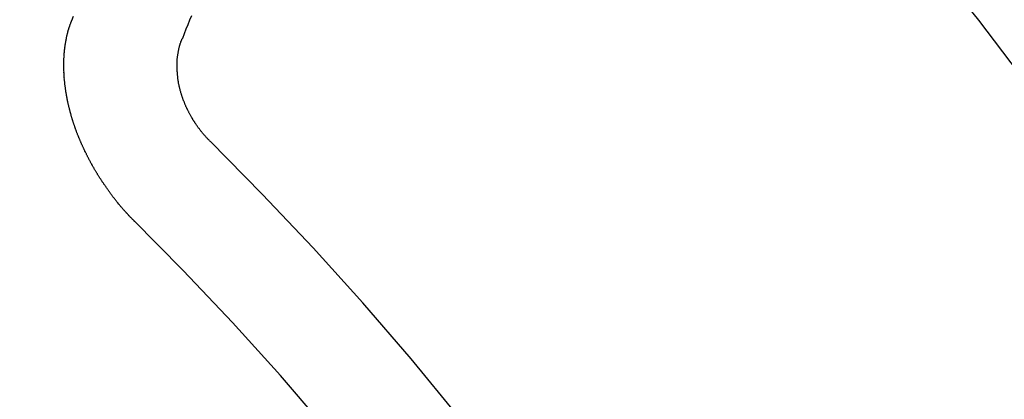
# Model space of a CAD drawing. Extents: x 0 to 26473, y -13 to 8857.
# Drawn here: x 17151 to 17157, y 6786 to 6789 of the extents above; entities that cross this region are included whole.
import ezdxf

# ---------------------------------------------------------------- set-up
doc = ezdxf.new("R2010")
doc.units = 0
doc.header["$LTSCALE"] = 50
doc.header["$MEASUREMENT"] = 0
doc.linetypes.add('CENTER2', pattern=[1.125, 0.75, -0.125, 0.125, -0.125])
doc.linetypes.add('HIDDEN', pattern=[0.375, 0.25, -0.125])
doc.layers.get('0').update_dxf_attribs({"linetype": 'CONTINUOUS'})
doc.layers.get('DEFPOINTS').update_dxf_attribs({"color": 146, "linetype": 'CONTINUOUS'})
doc.layers.add('150-機器', color=8, linetype='CONTINUOUS')
doc.layers.add('166-寸法B', color=11, linetype='CONTINUOUS')
doc.styles.add('KH001', font='txt')
doc.dimstyles.new('KH1xx015', dxfattribs={"dimscale": 10, "dimtxt": 3.8, "dimasz": 0.8, "dimexe": 0.3, "dimexo": 1.2, "dimgap": 0.5, "dimtad": 3, "dimdec": 1, "dimdsep": 46, "dimlunit": 6, "dimtxsty": 'KH001', "dimblk": 'DOT', "dimcen": 1, "dimdle": 1, "dimclrd": 256, "dimclre": 256, "dimclrt": 256, "dimadec": 0, "dimazin": 0, "dimtfac": 1, "dimtdec": 1, "dimtix": 1, "dimtmove": 2, "dimatfit": 3, "dimldrblk": 'CLOSEDBLANK', "dimfxl": 1, "dimtolj": 1, "dimtzin": 0, "dimlwd": -1, "dimlwe": -1, "dimarcsym": 0})
doc.dimstyles.new('KH1xx030', dxfattribs={"dimscale": 30, "dimtxt": 2, "dimasz": 0.6, "dimexe": 0.3, "dimexo": 1.2, "dimgap": 0.5, "dimtad": 3, "dimdec": 1, "dimdsep": 46, "dimlunit": 6, "dimtxsty": 'KH001', "dimblk": 'DOT', "dimcen": 1, "dimdle": 1, "dimclrd": 256, "dimclre": 256, "dimclrt": 256, "dimadec": 0, "dimazin": 0, "dimtfac": 1, "dimtdec": 1, "dimtix": 1, "dimtmove": 2, "dimatfit": 3, "dimldrblk": 'CLOSEDBLANK', "dimfxl": 1, "dimtolj": 1, "dimtzin": 0, "dimlwd": -1, "dimlwe": -1, "dimarcsym": 0})

# ---------------------------------------------------------------- blocks, each defined once
blk = doc.blocks.new('F402_H')
at = {"layer": '150-機器', "color": 13, "linetype": 'CENTER2'}
blk.add_line((0, 0), (-244.018, -170.8633), dxfattribs=at)
at = {"layer": '150-機器', "color": 13, "linetype": 'HIDDEN'}
for points in [[(-224.5278, -151.4847), (-224.5165, -151.4573)], [(-223.8491, -151.5915), (-223.8379, -151.5641), (-223.8272, -151.5359), (-223.8159, -151.5085), (-223.8046, -151.4812), (-223.7934, -151.4538)], [(-224.1405, -152.7159), (-224.143, -152.7141), (-224.1462, -152.7114), (-224.1479, -152.7089), (-224.151, -152.7062), (-224.1527, -152.7038), (-224.1558, -152.7011), (-224.1575, -152.6986), (-224.16, -152.6968), (-224.1623, -152.6935), (-224.1649, -152.6916), (-224.168, -152.6889), (-224.1697, -152.6865), (-224.1728, -152.6838), (-224.1745, -152.6813), (-224.1776, -152.6786), (-224.1793, -152.6762), (-224.1824, -152.6735), (-224.1842, -152.671), (-224.1873, -152.6683), (-224.189, -152.6659), (-224.1921, -152.6632), (-224.1938, -152.6607), (-224.1969, -152.658), (-224.1986, -152.6556), (-224.2017, -152.6529), (-224.2034, -152.6504), (-224.2057, -152.6472), (-224.2083, -152.6453), (-224.2105, -152.642), (-224.2131, -152.6401), (-224.2154, -152.6369), (-224.2171, -152.6344), (-224.2202, -152.6317), (-224.2219, -152.6293), (-224.2242, -152.626), (-224.2267, -152.6241), (-224.229, -152.6209), (-224.2313, -152.6176), (-224.2338, -152.6157), (-224.2361, -152.6124), (-224.2378, -152.61), (-224.2409, -152.6073), (-224.2427, -152.6048), (-224.2449, -152.6016), (-224.2467, -152.5991), (-224.2498, -152.5964), (-224.2521, -152.5932), (-224.2538, -152.5907), (-224.2561, -152.5874), (-224.2578, -152.585), (-224.2609, -152.5823), (-224.2626, -152.5798), (-224.2649, -152.5766), (-224.2672, -152.5733), (-224.2689, -152.5709), (-224.272, -152.5682), (-224.2737, -152.5657), (-224.276, -152.5624), (-224.2783, -152.5592), (-224.28, -152.5567), (-224.2823, -152.5535), (-224.284, -152.551), (-224.2871, -152.5483), (-224.2894, -152.545), (-224.2911, -152.5426), (-224.2934, -152.5393), (-224.2951, -152.5369), (-224.2974, -152.5336), (-224.2991, -152.5312), (-224.3014, -152.5279), (-224.3037, -152.5246), (-224.3054, -152.5222), (-224.3077, -152.5189), (-224.3094, -152.5164), (-224.3117, -152.5132), (-224.314, -152.5099), (-224.3157, -152.5075), (-224.318, -152.5042), (-224.3203, -152.5009), (-224.322, -152.4985), (-224.3243, -152.4952), (-224.326, -152.4928), (-224.3283, -152.4895), (-224.3306, -152.4862), (-224.3323, -152.4838), (-224.3346, -152.4805), (-224.3363, -152.478), (-224.3386, -152.4748), (-224.3409, -152.4715), (-224.3426, -152.4691), (-224.3441, -152.4652), (-224.3458, -152.4628), (-224.3481, -152.4595), (-224.3504, -152.4562), (-224.3521, -152.4538), (-224.3544, -152.4505), (-224.3561, -152.4481), (-224.3584, -152.4448), (-224.3599, -152.441), (-224.3616, -152.4385), (-224.3639, -152.4352), (-224.3656, -152.4328), (-224.3679, -152.4295), (-224.3693, -152.4257), (-224.371, -152.4232), (-224.3733, -152.42), (-224.3751, -152.4175), (-224.3765, -152.4137), (-224.3788, -152.4104), (-224.3805, -152.4079), (-224.3828, -152.4047), (-224.3837, -152.4017), (-224.386, -152.3984), (-224.3877, -152.3959), (-224.39, -152.3927), (-224.3915, -152.3888), (-224.3932, -152.3864), (-224.3955, -152.3831), (-224.3964, -152.3801), (-224.3987, -152.3768), (-224.401, -152.3736), (-224.4019, -152.3705), (-224.4041, -152.3673), (-224.405, -152.3642), (-224.4073, -152.361), (-224.409, -152.3585), (-224.4105, -152.3547), (-224.4128, -152.3514), (-224.4137, -152.3484), (-224.416, -152.3451), (-224.4177, -152.3427), (-224.4192, -152.3388), (-224.4209, -152.3364), (-224.4224, -152.3325), (-224.4241, -152.3301), (-224.4256, -152.3262), (-224.4278, -152.323), (-224.4287, -152.32), (-224.431, -152.3167), (-224.4319, -152.3137), (-224.4342, -152.3104), (-224.4351, -152.3074), (-224.4374, -152.3041), (-224.4383, -152.3011), (-224.4406, -152.2978), (-224.4415, -152.2948), (-224.4438, -152.2915), (-224.4447, -152.2885), (-224.447, -152.2852), (-224.4479, -152.2822), (-224.4493, -152.2784), (-224.4511, -152.2759), (-224.4525, -152.2721), (-224.4542, -152.2696), (-224.4557, -152.2658), (-224.4566, -152.2628), (-224.4589, -152.2595), (-224.4598, -152.2565), (-224.4621, -152.2532), (-224.463, -152.2502), (-224.4645, -152.2463), (-224.4662, -152.2439), (-224.4676, -152.2401), (-224.4685, -152.237), (-224.47, -152.2332), (-224.4717, -152.2307), (-224.4732, -152.2269), (-224.4741, -152.2239), (-224.4764, -152.2206), (-224.4773, -152.2176), (-224.4788, -152.2137), (-224.4797, -152.2107), (-224.4814, -152.2083), (-224.4829, -152.2044), (-224.4838, -152.2014), (-224.4852, -152.1976), (-224.4869, -152.1951), (-224.4884, -152.1913), (-224.4893, -152.1883), (-224.4902, -152.1852), (-224.4917, -152.1814), (-224.4926, -152.1784), (-224.4949, -152.1751), (-224.4958, -152.1721), (-224.4967, -152.1691), (-224.4981, -152.1652), (-224.499, -152.1622), (-224.4999, -152.1592), (-224.5014, -152.1553), (-224.5031, -152.1529), (-224.5046, -152.149), (-224.5055, -152.146), (-224.5064, -152.143), (-224.5079, -152.1392), (-224.5088, -152.1361), (-224.5097, -152.1331), (-224.5111, -152.1293), (-224.512, -152.1262), (-224.5129, -152.1232), (-224.5144, -152.1194), (-224.5153, -152.1164), (-224.5162, -152.1133), (-224.5171, -152.1103), (-224.5186, -152.1065), (-224.5195, -152.1034), (-224.5204, -152.1004), (-224.5218, -152.0966), (-224.5227, -152.0936), (-224.5236, -152.0905), (-224.5245, -152.0875), (-224.526, -152.0837), (-224.5269, -152.0807), (-224.5278, -152.0776), (-224.5287, -152.0746), (-224.5302, -152.0708), (-224.5311, -152.0677), (-224.532, -152.0647), (-224.5321, -152.0611), (-224.533, -152.0581), (-224.5344, -152.0543), (-224.5353, -152.0512), (-224.5362, -152.0482), (-224.5371, -152.0452), (-224.538, -152.0422), (-224.5381, -152.0386), (-224.5396, -152.0347), (-224.5405, -152.0317), (-224.5414, -152.0287), (-224.5423, -152.0257), (-224.5424, -152.0221), (-224.5433, -152.0191), (-224.5442, -152.016), (-224.5451, -152.013), (-224.5465, -152.0092), (-224.5466, -152.0056), (-224.5475, -152.0025), (-224.5484, -151.9995), (-224.5493, -151.9965), (-224.5494, -151.9929), (-224.5503, -151.9899), (-224.5512, -151.9869), (-224.5521, -151.9838), (-224.5522, -151.9802), (-224.5531, -151.9772), (-224.554, -151.9742), (-224.5541, -151.9706), (-224.5549, -151.9676), (-224.5558, -151.9646), (-224.5559, -151.961), (-224.5568, -151.9579), (-224.5577, -151.9549), (-224.5578, -151.9513), (-224.5587, -151.9483), (-224.5596, -151.9453), (-224.5597, -151.9417), (-224.5606, -151.9387), (-224.5607, -151.9351), (-224.5616, -151.932), (-224.5625, -151.929), (-224.5626, -151.9254), (-224.5635, -151.9224), (-224.5635, -151.9188), (-224.5639, -151.9166), (-224.5648, -151.9136), (-224.5648, -151.91), (-224.5657, -151.907), (-224.5658, -151.9034), (-224.5667, -151.9003), (-224.5668, -151.8967), (-224.5671, -151.8945), (-224.5672, -151.8909), (-224.5681, -151.8879), (-224.5682, -151.8843), (-224.5691, -151.8813), (-224.5692, -151.8777), (-224.5695, -151.8755), (-224.5696, -151.8719), (-224.5705, -151.8689), (-224.5706, -151.8653), (-224.5709, -151.8631), (-224.571, -151.8595), (-224.5719, -151.8565), (-224.572, -151.8529), (-224.5723, -151.8507), (-224.5724, -151.8471), (-224.5733, -151.844), (-224.5734, -151.8404), (-224.5729, -151.8377), (-224.5738, -151.8346), (-224.5738, -151.831), (-224.5742, -151.8288), (-224.5743, -151.8252), (-224.5743, -151.8217), (-224.5747, -151.8194), (-224.5747, -151.8159), (-224.5751, -151.8136), (-224.5752, -151.81), (-224.5752, -151.8065), (-224.5756, -151.8042), (-224.5756, -151.8007), (-224.5752, -151.7979), (-224.5761, -151.7949), (-224.5761, -151.7913), (-224.5756, -151.7885), (-224.5765, -151.7855), (-224.5761, -151.7827), (-224.5761, -151.7791), (-224.5765, -151.7769), (-224.5765, -151.7733), (-224.5761, -151.7705), (-224.577, -151.7675), (-224.5765, -151.7647), (-224.5765, -151.7611), (-224.5761, -151.7583), (-224.577, -151.7553), (-224.5765, -151.7525), (-224.5766, -151.7489), (-224.5761, -151.7462), (-224.5764, -151.7439), (-224.5765, -151.7404), (-224.576, -151.7376), (-224.5761, -151.734), (-224.5764, -151.7318), (-224.5759, -151.729), (-224.576, -151.7254), (-224.5755, -151.7226), (-224.5758, -151.7204), (-224.5759, -151.7168), (-224.5754, -151.714), (-224.5749, -151.7113), (-224.575, -151.7077), (-224.5753, -151.7055), (-224.5748, -151.7027), (-224.5749, -151.6991), (-224.5744, -151.6963), (-224.5739, -151.6935), (-224.5735, -151.6908), (-224.5744, -151.6877), (-224.5739, -151.685), (-224.5734, -151.6822), (-224.5729, -151.6794), (-224.5724, -151.6766), (-224.5725, -151.673), (-224.572, -151.6702), (-224.5723, -151.668), (-224.5718, -151.6653), (-224.5713, -151.6625), (-224.5708, -151.6597), (-224.5709, -151.6561), (-224.5704, -151.6533), (-224.5699, -151.6506), (-224.5695, -151.6478), (-224.569, -151.645), (-224.5693, -151.6428), (-224.5688, -151.64), (-224.5683, -151.6372), (-224.5678, -151.6345), (-224.5673, -151.6317), (-224.5668, -151.6289), (-224.5664, -151.6261), (-224.5659, -151.6233), (-224.5654, -151.6206), (-224.5649, -151.6178), (-224.5644, -151.615), (-224.5639, -151.6122), (-224.5634, -151.6095), (-224.5629, -151.6067), (-224.5624, -151.6039), (-224.5619, -151.6011), (-224.5615, -151.5983), (-224.561, -151.5956), (-224.5605, -151.5928), (-224.56, -151.59), (-224.5603, -151.5878), (-224.5593, -151.5858), (-224.5588, -151.5831), (-224.5575, -151.5797), (-224.557, -151.5769), (-224.5565, -151.5742), (-224.556, -151.5714), (-224.5549, -151.5694), (-224.5544, -151.5666), (-224.5539, -151.5639), (-224.5535, -151.5611), (-224.5524, -151.5591), (-224.5519, -151.5563), (-224.5514, -151.5536), (-224.5509, -151.5508), (-224.5499, -151.5488), (-224.5494, -151.5461), (-224.5489, -151.5433), (-224.5478, -151.5413), (-224.5473, -151.5385), (-224.5463, -151.5366), (-224.5458, -151.5338), (-224.5453, -151.531), (-224.5434, -151.5285), (-224.5429, -151.5257), (-224.5419, -151.5237), (-224.5414, -151.521), (-224.5403, -151.519), (-224.5398, -151.5162), (-224.5388, -151.5143), (-224.5383, -151.5115), (-224.5372, -151.5095), (-224.5367, -151.5067), (-224.5348, -151.5042), (-224.5343, -151.5014), (-224.5333, -151.4995), (-224.5328, -151.4967), (-224.5317, -151.4947), (-224.5312, -151.492), (-224.5302, -151.49), (-224.5297, -151.4872), (-224.5278, -151.4847)], [(-223.682, -152.2232), (-223.6843, -152.2199), (-223.6874, -152.2172), (-223.6899, -152.2154), (-223.6922, -152.2121), (-223.6953, -152.2094), (-223.6976, -152.2061), (-223.7001, -152.2042), (-223.7032, -152.2015), (-223.7055, -152.1983), (-223.7072, -152.1958), (-223.7103, -152.1931), (-223.7126, -152.1899), (-223.7157, -152.1872), (-223.718, -152.1839), (-223.7205, -152.182), (-223.7228, -152.1788), (-223.7251, -152.1755), (-223.7282, -152.1728), (-223.7305, -152.1695), (-223.7322, -152.1671), (-223.7345, -152.1638), (-223.7376, -152.1611), (-223.7399, -152.1578), (-223.7422, -152.1546), (-223.7445, -152.1513), (-223.7468, -152.148), (-223.7485, -152.1456), (-223.7516, -152.1429), (-223.7539, -152.1396), (-223.7562, -152.1364), (-223.7585, -152.1331), (-223.7607, -152.1298), (-223.763, -152.1265), (-223.7647, -152.1241), (-223.767, -152.1208), (-223.7693, -152.1176), (-223.7716, -152.1143), (-223.7739, -152.111), (-223.7754, -152.1072), (-223.7777, -152.1039), (-223.7799, -152.1006), (-223.7817, -152.0982), (-223.784, -152.0949), (-223.7862, -152.0917), (-223.7877, -152.0878), (-223.79, -152.0846), (-223.7923, -152.0813), (-223.7938, -152.0774), (-223.7955, -152.075), (-223.7978, -152.0717), (-223.7992, -152.0679), (-223.8015, -152.0646), (-223.8038, -152.0614), (-223.8053, -152.0575), (-223.8076, -152.0542), (-223.8085, -152.0512), (-223.8108, -152.048), (-223.8122, -152.0441), (-223.8145, -152.0408), (-223.816, -152.037), (-223.8183, -152.0337), (-223.8192, -152.0307), (-223.8206, -152.0269), (-223.8229, -152.0236), (-223.8244, -152.0198), (-223.8259, -152.0159), (-223.8276, -152.0135), (-223.8291, -152.0096), (-223.8305, -152.0058), (-223.832, -152.002), (-223.8337, -151.9995), (-223.8352, -151.9957), (-223.8367, -151.9918), (-223.8381, -151.988), (-223.839, -151.985), (-223.8405, -151.9811), (-223.8428, -151.9779), (-223.8443, -151.974), (-223.8452, -151.971), (-223.8466, -151.9672), (-223.8481, -151.9633), (-223.849, -151.9603), (-223.8505, -151.9564), (-223.8519, -151.9526), (-223.8528, -151.9496), (-223.8543, -151.9457), (-223.8544, -151.9421), (-223.8559, -151.9383), (-223.8573, -151.9345), (-223.8582, -151.9314), (-223.8597, -151.9276), (-223.8606, -151.9246), (-223.8613, -151.9202), (-223.8627, -151.9163), (-223.8636, -151.9133), (-223.8643, -151.9089), (-223.8652, -151.9059), (-223.8667, -151.902), (-223.8667, -151.8984), (-223.8682, -151.8946), (-223.8691, -151.8916), (-223.8698, -151.8872), (-223.8707, -151.8841), (-223.8708, -151.8805), (-223.8722, -151.8767), (-223.8723, -151.8731), (-223.8738, -151.8693), (-223.8739, -151.8657), (-223.8748, -151.8627), (-223.8754, -151.8582), (-223.8763, -151.8552), (-223.877, -151.8508), (-223.877, -151.8472), (-223.8779, -151.8442), (-223.878, -151.8406), (-223.8787, -151.8362), (-223.8796, -151.8332), (-223.8797, -151.8296), (-223.8797, -151.826), (-223.8804, -151.8216), (-223.8813, -151.8185), (-223.8814, -151.8149), (-223.8815, -151.8113), (-223.8815, -151.8077), (-223.8816, -151.8042), (-223.8817, -151.8006), (-223.8826, -151.7975), (-223.8833, -151.7931), (-223.8833, -151.7895), (-223.8834, -151.7859), (-223.8835, -151.7823), (-223.8836, -151.7787), (-223.8837, -151.7751), (-223.8838, -151.7716), (-223.8833, -151.7688), (-223.8834, -151.7652), (-223.8834, -151.7616), (-223.8835, -151.758), (-223.8836, -151.7544), (-223.8837, -151.7508), (-223.8838, -151.7472), (-223.8833, -151.7444), (-223.8834, -151.7408), (-223.8834, -151.7372), (-223.8827, -151.7331), (-223.8822, -151.7303), (-223.8823, -151.7267), (-223.8824, -151.7231), (-223.8819, -151.7203), (-223.882, -151.7167), (-223.8807, -151.7134), (-223.8807, -151.7098), (-223.8808, -151.7062), (-223.8803, -151.7034), (-223.8796, -151.6992), (-223.8791, -151.6965), (-223.8792, -151.6929), (-223.8787, -151.6901), (-223.8774, -151.6867), (-223.8775, -151.6831), (-223.877, -151.6804), (-223.8757, -151.677), (-223.8758, -151.6734), (-223.8753, -151.6706), (-223.874, -151.6673), (-223.8735, -151.6645), (-223.8736, -151.6609), (-223.8723, -151.6576), (-223.8718, -151.6548), (-223.8705, -151.6514), (-223.87, -151.6487), (-223.8695, -151.6459), (-223.8682, -151.6425), (-223.8677, -151.6398), (-223.8664, -151.6364), (-223.8659, -151.6336), (-223.8646, -151.6303), (-223.8641, -151.6275), (-223.8636, -151.6247), (-223.8617, -151.6222), (-223.8612, -151.6194), (-223.8599, -151.6161), (-223.8594, -151.6133), (-223.8576, -151.6107), (-223.8571, -151.608), (-223.8558, -151.6046), (-223.8547, -151.6027), (-223.8534, -151.5993), (-223.8515, -151.5968), (-223.851, -151.594), (-223.8491, -151.5915)]]:
    blk.add_lwpolyline(points, dxfattribs=at)
for centre, radius, start, end in [((-243.7125, -170.6494), 31.2914, 23.88957, 46.11045), ((-237.8505, -166.5448), 20.1459, 24.69226, 45.30776), ((-237.8505, -166.5448), 19.4736, 24.69226, 45.30776)]:
    blk.add_arc(centre, radius, start, end, dxfattribs=at)
blk = doc.blocks.new('_Dot')
at = {"color": 0, "linetype": 'ByBlock', "lineweight": -2}
blk.add_line((-0.5, 0), (-1, 0), dxfattribs=at)
at = {"color": 0, "linetype": 'ByBlock', "const_width": 0.5}
blk.add_lwpolyline([(-0.25, 0, 1), (0.25, 0, 1)], format="xyb", close=True, dxfattribs=at)
blk = doc.blocks.new('*D335')
at = {"layer": 'DEFPOINTS', "transparency": 16777216}
for p, q in [((17069.0483, 6887.9416), (17069.0483, 6684.0533)), ((17179.0483, 6887.9416), (17179.0483, 6684.0533)), ((17077.0483, 6687.0533), (17171.0483, 6687.0533))]:
    blk.add_line(p, q, dxfattribs=at)
at = {"layer": 'DEFPOINTS', "color": 0, "transparency": 16777216}
for p in [(17069.0483, 6899.9416), (17179.0483, 6899.9416), (17179.0483, 6687.0533)]:
    blk.add_point(p, dxfattribs=at)
at = {"layer": 'DEFPOINTS', "transparency": 16777216, "xscale": 8, "yscale": 8, "zscale": 8, "rotation": 180}
blk.add_blockref('_Dot', (17069.0483, 6687.0533), dxfattribs=at)
at = {"layer": 'DEFPOINTS', "transparency": 16777216, "xscale": 8, "yscale": 8, "zscale": 8}
blk.add_blockref('_Dot', (17179.0483, 6687.0533), dxfattribs=at)
at = {"layer": 'DEFPOINTS', "transparency": 16777216, "insert": (17124.0483, 6711.0533), "char_height": 38, "attachment_point": 5, "style": 'KH001'}
blk.add_mtext('\\A1;110', dxfattribs=at)
blk = doc.blocks.new('_ClosedBlank')
at = {"color": 0, "linetype": 'ByBlock', "lineweight": -2}
for p, q in [((-1, 0.16667), (0, 0)), ((-1, 0.16667), (-1, -0.16667)), ((0, 0), (-1, -0.16667))]:
    blk.add_line(p, q, dxfattribs=at)
blk = doc.blocks.new('*D341')
at = {"layer": '166-寸法B', "transparency": 16777216}
for p, q in [((17260.5996, 7159.9416), (16962.3, 7159.9416)), ((16971.3, 6752.9416), (16971.3, 7141.9416)), ((17230.5996, 6734.9416), (16962.3, 6734.9416))]:
    blk.add_line(p, q, dxfattribs=at)
at = {"layer": 'DEFPOINTS', "color": 0, "transparency": 16777216}
for p in [(16971.3, 7159.9416), (17296.5996, 7159.9416), (17266.5996, 6734.9416)]:
    blk.add_point(p, dxfattribs=at)
at = {"layer": '166-寸法B', "transparency": 16777216, "xscale": 18, "yscale": 18, "zscale": 18}
for p, rotation in [((16971.3, 7159.9416), 90), ((16971.3, 6734.9416), 270)]:
    blk.add_blockref('_Dot', p, dxfattribs=dict(at, rotation=rotation))
at = {"layer": '166-寸法B', "transparency": 16777216, "insert": (16919.4588, 7102.3367), "char_height": 60, "attachment_point": 5, "rotation": 90, "style": 'KH001'}
blk.add_mtext('\\A1;425', dxfattribs=at)

msp = doc.modelspace()

# ---------------------------------------------------------------- block references
at = {"layer": '150-機器'}
msp.add_blockref('F402_H', (17376.0337, 6940.134), dxfattribs=at)

# ---------------------------------------------------------------- dimensions: what is measured, and where the dimension line sits
at = {"layer": '166-寸法B'}
dim = msp.add_linear_dim(base=(16971.3, 7159.9416), p1=(17266.5996, 6734.9416), p2=(17296.5996, 7159.9416), angle=90, dimstyle='KH1xx030', override={"dimtmove": 1}, dxfattribs=at)
dim.commit()
dim.dimension.update_dxf_attribs({"geometry": '*D341', "text_midpoint": (16964.4588, 7102.3367), "dimtype": 128})
at = {"layer": 'DEFPOINTS'}
dim = msp.add_linear_dim(base=(17179.0483, 6687.0533), p1=(17069.0483, 6899.9416), p2=(17179.0483, 6899.9416), angle=180, dimstyle='KH1xx015', dxfattribs=at)
dim.commit()
dim.dimension.update_dxf_attribs({"geometry": '*D335', "text_midpoint": (17124.0483, 6711.0533)})

doc.saveas('drawing.dxf')
